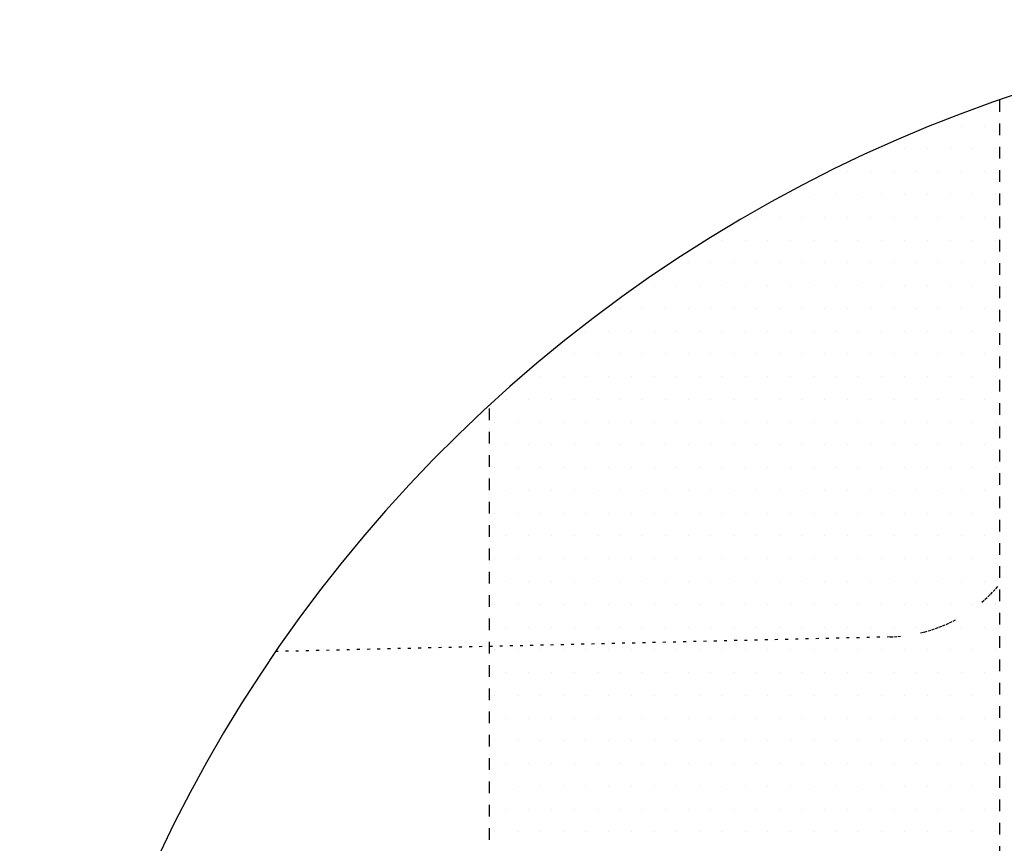
# Model space of a CAD drawing. Extents: x 123 to 10078, y -1666 to 11718.
# Drawn here: x 4093 to 4364, y 1880 to 2106 of the extents above; entities that cross this region are included whole.
import ezdxf

# ---------------------------------------------------------------- set-up
doc = ezdxf.new("R2010")
doc.units = 0
doc.header["$LTSCALE"] = 2
for name, pattern in [('PUNKTLINIE', [1.4, 0.4, -1, 0]), ('PUNKTLINIE__TBCLIPBOARD_TM', [3.2, 1.6, -1.6, 0]), ('STANDARDMUSTER', [0])]:
    doc.linetypes.add(name, pattern=pattern)
doc.layers.get('0').update_dxf_attribs({"linetype": 'CONTINUOUS'})
for name, color, linetype in [('EBENE_60', 1, 'STANDARDMUSTER'), ('LINIE_015', 1, 'STANDARDMUSTER'), ('LINIE_025', 1, 'STANDARDMUSTER')]:
    doc.layers.add(name, color=color, linetype=linetype)

# ---------------------------------------------------------------- blocks, each defined once
blk = doc.blocks.new('*X91')
at = {"color": 0, "linetype": 'BYBLOCK'}
for p, q in [((4361.11, 2083.5), (4361.11, 2083.5)), ((4345.48, 2077.25), (4345.48, 2077.25)), ((4351.73, 2077.25), (4351.73, 2077.25)), ((4357.98, 2077.25), (4357.98, 2077.25)), ((4329.86, 2071), (4329.86, 2071)), ((4336.11, 2071), (4336.11, 2071)), ((4342.36, 2071), (4342.36, 2071)), ((4348.61, 2071), (4348.61, 2071)), ((4354.86, 2071), (4354.86, 2071)), ((4361.11, 2071), (4361.11, 2071)), ((4320.48, 2064.75), (4320.48, 2064.75)), ((4326.73, 2064.75), (4326.73, 2064.75)), ((4332.98, 2064.75), (4332.98, 2064.75)), ((4339.23, 2064.75), (4339.23, 2064.75)), ((4345.48, 2064.75), (4345.48, 2064.75)), ((4351.73, 2064.75), (4351.73, 2064.75)), ((4357.98, 2064.75), (4357.98, 2064.75)), ((4304.86, 2058.5), (4304.86, 2058.5)), ((4311.11, 2058.5), (4311.11, 2058.5)), ((4317.36, 2058.5), (4317.36, 2058.5)), ((4323.61, 2058.5), (4323.61, 2058.5)), ((4329.86, 2058.5), (4329.86, 2058.5)), ((4336.11, 2058.5), (4336.11, 2058.5)), ((4342.36, 2058.5), (4342.36, 2058.5)), ((4348.61, 2058.5), (4348.61, 2058.5)), ((4354.86, 2058.5), (4354.86, 2058.5)), ((4361.11, 2058.5), (4361.11, 2058.5)), ((4295.48, 2052.25), (4295.48, 2052.25)), ((4301.73, 2052.25), (4301.73, 2052.25)), ((4307.98, 2052.25), (4307.98, 2052.25)), ((4314.23, 2052.25), (4314.23, 2052.25)), ((4320.48, 2052.25), (4320.48, 2052.25)), ((4326.73, 2052.25), (4326.73, 2052.25)), ((4332.98, 2052.25), (4332.98, 2052.25)), ((4339.23, 2052.25), (4339.23, 2052.25)), ((4345.48, 2052.25), (4345.48, 2052.25)), ((4351.73, 2052.25), (4351.73, 2052.25)), ((4357.98, 2052.25), (4357.98, 2052.25)), ((4286.11, 2046), (4286.11, 2046)), ((4292.36, 2046), (4292.36, 2046)), ((4298.61, 2046), (4298.61, 2046)), ((4304.86, 2046), (4304.86, 2046)), ((4311.11, 2046), (4311.11, 2046)), ((4317.36, 2046), (4317.36, 2046)), ((4323.61, 2046), (4323.61, 2046)), ((4329.86, 2046), (4329.86, 2046)), ((4336.11, 2046), (4336.11, 2046)), ((4342.36, 2046), (4342.36, 2046)), ((4348.61, 2046), (4348.61, 2046)), ((4354.86, 2046), (4354.86, 2046)), ((4361.11, 2046), (4361.11, 2046)), ((4276.73, 2039.75), (4276.73, 2039.75)), ((4282.98, 2039.75), (4282.98, 2039.75)), ((4289.23, 2039.75), (4289.23, 2039.75)), ((4295.48, 2039.75), (4295.48, 2039.75)), ((4301.73, 2039.75), (4301.73, 2039.75)), ((4307.98, 2039.75), (4307.98, 2039.75)), ((4314.23, 2039.75), (4314.23, 2039.75)), ((4320.48, 2039.75), (4320.48, 2039.75)), ((4326.73, 2039.75), (4326.73, 2039.75)), ((4332.98, 2039.75), (4332.98, 2039.75)), ((4339.23, 2039.75), (4339.23, 2039.75)), ((4345.48, 2039.75), (4345.48, 2039.75)), ((4351.73, 2039.75), (4351.73, 2039.75)), ((4357.98, 2039.75), (4357.98, 2039.75)), ((4267.36, 2033.5), (4267.36, 2033.5)), ((4273.61, 2033.5), (4273.61, 2033.5)), ((4279.86, 2033.5), (4279.86, 2033.5)), ((4286.11, 2033.5), (4286.11, 2033.5)), ((4292.36, 2033.5), (4292.36, 2033.5)), ((4298.61, 2033.5), (4298.61, 2033.5)), ((4304.86, 2033.5), (4304.86, 2033.5)), ((4311.11, 2033.5), (4311.11, 2033.5)), ((4317.36, 2033.5), (4317.36, 2033.5)), ((4323.61, 2033.5), (4323.61, 2033.5)), ((4329.86, 2033.5), (4329.86, 2033.5)), ((4336.11, 2033.5), (4336.11, 2033.5)), ((4342.36, 2033.5), (4342.36, 2033.5)), ((4348.61, 2033.5), (4348.61, 2033.5)), ((4354.86, 2033.5), (4354.86, 2033.5)), ((4361.11, 2033.5), (4361.11, 2033.5)), ((4257.98, 2027.25), (4257.98, 2027.25)), ((4264.23, 2027.25), (4264.23, 2027.25)), ((4270.48, 2027.25), (4270.48, 2027.25)), ((4276.73, 2027.25), (4276.73, 2027.25)), ((4282.98, 2027.25), (4282.98, 2027.25)), ((4289.23, 2027.25), (4289.23, 2027.25)), ((4295.48, 2027.25), (4295.48, 2027.25)), ((4301.73, 2027.25), (4301.73, 2027.25)), ((4307.98, 2027.25), (4307.98, 2027.25)), ((4314.23, 2027.25), (4314.23, 2027.25)), ((4320.48, 2027.25), (4320.48, 2027.25)), ((4326.73, 2027.25), (4326.73, 2027.25)), ((4332.98, 2027.25), (4332.98, 2027.25)), ((4339.23, 2027.25), (4339.23, 2027.25)), ((4345.48, 2027.25), (4345.48, 2027.25)), ((4351.73, 2027.25), (4351.73, 2027.25)), ((4357.98, 2027.25), (4357.98, 2027.25)), ((4248.61, 2021), (4248.61, 2021)), ((4254.86, 2021), (4254.86, 2021)), ((4261.11, 2021), (4261.11, 2021)), ((4267.36, 2021), (4267.36, 2021)), ((4273.61, 2021), (4273.61, 2021)), ((4279.86, 2021), (4279.86, 2021)), ((4286.11, 2021), (4286.11, 2021)), ((4292.36, 2021), (4292.36, 2021)), ((4298.61, 2021), (4298.61, 2021)), ((4304.86, 2021), (4304.86, 2021)), ((4311.11, 2021), (4311.11, 2021)), ((4317.36, 2021), (4317.36, 2021)), ((4323.61, 2021), (4323.61, 2021)), ((4329.86, 2021), (4329.86, 2021)), ((4336.11, 2021), (4336.11, 2021)), ((4342.36, 2021), (4342.36, 2021)), ((4348.61, 2021), (4348.61, 2021)), ((4354.86, 2021), (4354.86, 2021)), ((4361.11, 2021), (4361.11, 2021)), ((4239.23, 2014.75), (4239.23, 2014.75)), ((4245.48, 2014.75), (4245.48, 2014.75)), ((4251.73, 2014.75), (4251.73, 2014.75)), ((4257.98, 2014.75), (4257.98, 2014.75)), ((4264.23, 2014.75), (4264.23, 2014.75)), ((4270.48, 2014.75), (4270.48, 2014.75)), ((4276.73, 2014.75), (4276.73, 2014.75)), ((4282.98, 2014.75), (4282.98, 2014.75)), ((4289.23, 2014.75), (4289.23, 2014.75)), ((4295.48, 2014.75), (4295.48, 2014.75)), ((4301.73, 2014.75), (4301.73, 2014.75)), ((4307.98, 2014.75), (4307.98, 2014.75)), ((4314.23, 2014.75), (4314.23, 2014.75)), ((4320.48, 2014.75), (4320.48, 2014.75)), ((4326.73, 2014.75), (4326.73, 2014.75)), ((4332.98, 2014.75), (4332.98, 2014.75)), ((4339.23, 2014.75), (4339.23, 2014.75)), ((4345.48, 2014.75), (4345.48, 2014.75)), ((4351.73, 2014.75), (4351.73, 2014.75)), ((4357.98, 2014.75), (4357.98, 2014.75)), ((4236.11, 2008.5), (4236.11, 2008.5)), ((4242.36, 2008.5), (4242.36, 2008.5)), ((4248.61, 2008.5), (4248.61, 2008.5)), ((4254.86, 2008.5), (4254.86, 2008.5)), ((4261.11, 2008.5), (4261.11, 2008.5)), ((4267.36, 2008.5), (4267.36, 2008.5)), ((4273.61, 2008.5), (4273.61, 2008.5)), ((4279.86, 2008.5), (4279.86, 2008.5)), ((4286.11, 2008.5), (4286.11, 2008.5)), ((4292.36, 2008.5), (4292.36, 2008.5)), ((4298.61, 2008.5), (4298.61, 2008.5)), ((4304.86, 2008.5), (4304.86, 2008.5)), ((4311.11, 2008.5), (4311.11, 2008.5)), ((4317.36, 2008.5), (4317.36, 2008.5)), ((4323.61, 2008.5), (4323.61, 2008.5)), ((4329.86, 2008.5), (4329.86, 2008.5)), ((4336.11, 2008.5), (4336.11, 2008.5)), ((4342.36, 2008.5), (4342.36, 2008.5)), ((4348.61, 2008.5), (4348.61, 2008.5)), ((4354.86, 2008.5), (4354.86, 2008.5)), ((4361.11, 2008.5), (4361.11, 2008.5)), ((4226.73, 2002.25), (4226.73, 2002.25)), ((4232.98, 2002.25), (4232.98, 2002.25)), ((4239.23, 2002.25), (4239.23, 2002.25)), ((4245.48, 2002.25), (4245.48, 2002.25)), ((4251.73, 2002.25), (4251.73, 2002.25)), ((4257.98, 2002.25), (4257.98, 2002.25)), ((4264.23, 2002.25), (4264.23, 2002.25)), ((4270.48, 2002.25), (4270.48, 2002.25)), ((4276.73, 2002.25), (4276.73, 2002.25)), ((4282.98, 2002.25), (4282.98, 2002.25)), ((4289.23, 2002.25), (4289.23, 2002.25)), ((4295.48, 2002.25), (4295.48, 2002.25)), ((4301.73, 2002.25), (4301.73, 2002.25)), ((4307.98, 2002.25), (4307.98, 2002.25)), ((4314.23, 2002.25), (4314.23, 2002.25)), ((4320.48, 2002.25), (4320.48, 2002.25)), ((4326.73, 2002.25), (4326.73, 2002.25)), ((4332.98, 2002.25), (4332.98, 2002.25)), ((4339.23, 2002.25), (4339.23, 2002.25)), ((4345.48, 2002.25), (4345.48, 2002.25)), ((4351.73, 2002.25), (4351.73, 2002.25)), ((4357.98, 2002.25), (4357.98, 2002.25)), ((4223.61, 1996), (4223.61, 1996)), ((4229.86, 1996), (4229.86, 1996)), ((4236.11, 1996), (4236.11, 1996)), ((4242.36, 1996), (4242.36, 1996)), ((4248.61, 1996), (4248.61, 1996)), ((4254.86, 1996), (4254.86, 1996)), ((4261.11, 1996), (4261.11, 1996)), ((4267.36, 1996), (4267.36, 1996)), ((4273.61, 1996), (4273.61, 1996)), ((4279.86, 1996), (4279.86, 1996)), ((4286.11, 1996), (4286.11, 1996)), ((4292.36, 1996), (4292.36, 1996)), ((4298.61, 1996), (4298.61, 1996)), ((4304.86, 1996), (4304.86, 1996)), ((4311.11, 1996), (4311.11, 1996)), ((4317.36, 1996), (4317.36, 1996)), ((4323.61, 1996), (4323.61, 1996)), ((4329.86, 1996), (4329.86, 1996)), ((4336.11, 1996), (4336.11, 1996)), ((4342.36, 1996), (4342.36, 1996)), ((4348.61, 1996), (4348.61, 1996)), ((4354.86, 1996), (4354.86, 1996)), ((4361.11, 1996), (4361.11, 1996)), ((4226.73, 1989.75), (4226.73, 1989.75)), ((4232.98, 1989.75), (4232.98, 1989.75)), ((4239.23, 1989.75), (4239.23, 1989.75)), ((4245.48, 1989.75), (4245.48, 1989.75)), ((4251.73, 1989.75), (4251.73, 1989.75)), ((4257.98, 1989.75), (4257.98, 1989.75)), ((4264.23, 1989.75), (4264.23, 1989.75)), ((4270.48, 1989.75), (4270.48, 1989.75)), ((4276.73, 1989.75), (4276.73, 1989.75)), ((4282.98, 1989.75), (4282.98, 1989.75)), ((4289.23, 1989.75), (4289.23, 1989.75)), ((4295.48, 1989.75), (4295.48, 1989.75)), ((4301.73, 1989.75), (4301.73, 1989.75)), ((4307.98, 1989.75), (4307.98, 1989.75)), ((4314.23, 1989.75), (4314.23, 1989.75)), ((4320.48, 1989.75), (4320.48, 1989.75)), ((4326.73, 1989.75), (4326.73, 1989.75)), ((4332.98, 1989.75), (4332.98, 1989.75)), ((4339.23, 1989.75), (4339.23, 1989.75)), ((4345.48, 1989.75), (4345.48, 1989.75)), ((4351.73, 1989.75), (4351.73, 1989.75)), ((4357.98, 1989.75), (4357.98, 1989.75)), ((4223.61, 1983.5), (4223.61, 1983.5)), ((4229.86, 1983.5), (4229.86, 1983.5)), ((4236.11, 1983.5), (4236.11, 1983.5)), ((4242.36, 1983.5), (4242.36, 1983.5)), ((4248.61, 1983.5), (4248.61, 1983.5)), ((4254.86, 1983.5), (4254.86, 1983.5)), ((4261.11, 1983.5), (4261.11, 1983.5)), ((4267.36, 1983.5), (4267.36, 1983.5)), ((4273.61, 1983.5), (4273.61, 1983.5)), ((4279.86, 1983.5), (4279.86, 1983.5)), ((4286.11, 1983.5), (4286.11, 1983.5)), ((4292.36, 1983.5), (4292.36, 1983.5)), ((4298.61, 1983.5), (4298.61, 1983.5)), ((4304.86, 1983.5), (4304.86, 1983.5)), ((4311.11, 1983.5), (4311.11, 1983.5)), ((4317.36, 1983.5), (4317.36, 1983.5)), ((4323.61, 1983.5), (4323.61, 1983.5)), ((4329.86, 1983.5), (4329.86, 1983.5)), ((4336.11, 1983.5), (4336.11, 1983.5)), ((4342.36, 1983.5), (4342.36, 1983.5)), ((4348.61, 1983.5), (4348.61, 1983.5)), ((4354.86, 1983.5), (4354.86, 1983.5)), ((4361.11, 1983.5), (4361.11, 1983.5)), ((4226.73, 1977.25), (4226.73, 1977.25)), ((4232.98, 1977.25), (4232.98, 1977.25)), ((4239.23, 1977.25), (4239.23, 1977.25)), ((4245.48, 1977.25), (4245.48, 1977.25)), ((4251.73, 1977.25), (4251.73, 1977.25)), ((4257.98, 1977.25), (4257.98, 1977.25)), ((4264.23, 1977.25), (4264.23, 1977.25)), ((4270.48, 1977.25), (4270.48, 1977.25)), ((4276.73, 1977.25), (4276.73, 1977.25)), ((4282.98, 1977.25), (4282.98, 1977.25)), ((4289.23, 1977.25), (4289.23, 1977.25)), ((4295.48, 1977.25), (4295.48, 1977.25)), ((4301.73, 1977.25), (4301.73, 1977.25)), ((4307.98, 1977.25), (4307.98, 1977.25)), ((4314.23, 1977.25), (4314.23, 1977.25)), ((4320.48, 1977.25), (4320.48, 1977.25)), ((4326.73, 1977.25), (4326.73, 1977.25)), ((4332.98, 1977.25), (4332.98, 1977.25)), ((4339.23, 1977.25), (4339.23, 1977.25)), ((4345.48, 1977.25), (4345.48, 1977.25)), ((4351.73, 1977.25), (4351.73, 1977.25)), ((4357.98, 1977.25), (4357.98, 1977.25)), ((4223.61, 1971), (4223.61, 1971)), ((4229.86, 1971), (4229.86, 1971)), ((4236.11, 1971), (4236.11, 1971)), ((4242.36, 1971), (4242.36, 1971)), ((4248.61, 1971), (4248.61, 1971)), ((4254.86, 1971), (4254.86, 1971)), ((4261.11, 1971), (4261.11, 1971)), ((4267.36, 1971), (4267.36, 1971)), ((4273.61, 1971), (4273.61, 1971)), ((4279.86, 1971), (4279.86, 1971)), ((4286.11, 1971), (4286.11, 1971)), ((4292.36, 1971), (4292.36, 1971)), ((4298.61, 1971), (4298.61, 1971)), ((4304.86, 1971), (4304.86, 1971)), ((4311.11, 1971), (4311.11, 1971)), ((4317.36, 1971), (4317.36, 1971)), ((4323.61, 1971), (4323.61, 1971)), ((4329.86, 1971), (4329.86, 1971)), ((4336.11, 1971), (4336.11, 1971)), ((4342.36, 1971), (4342.36, 1971)), ((4348.61, 1971), (4348.61, 1971)), ((4354.86, 1971), (4354.86, 1971)), ((4361.11, 1971), (4361.11, 1971)), ((4226.73, 1964.75), (4226.73, 1964.75)), ((4232.98, 1964.75), (4232.98, 1964.75)), ((4239.23, 1964.75), (4239.23, 1964.75)), ((4245.48, 1964.75), (4245.48, 1964.75)), ((4251.73, 1964.75), (4251.73, 1964.75)), ((4257.98, 1964.75), (4257.98, 1964.75)), ((4264.23, 1964.75), (4264.23, 1964.75)), ((4270.48, 1964.75), (4270.48, 1964.75)), ((4276.73, 1964.75), (4276.73, 1964.75)), ((4282.98, 1964.75), (4282.98, 1964.75)), ((4289.23, 1964.75), (4289.23, 1964.75)), ((4295.48, 1964.75), (4295.48, 1964.75)), ((4301.73, 1964.75), (4301.73, 1964.75)), ((4307.98, 1964.75), (4307.98, 1964.75)), ((4314.23, 1964.75), (4314.23, 1964.75)), ((4320.48, 1964.75), (4320.48, 1964.75)), ((4326.73, 1964.75), (4326.73, 1964.75)), ((4332.98, 1964.75), (4332.98, 1964.75)), ((4339.23, 1964.75), (4339.23, 1964.75)), ((4345.48, 1964.75), (4345.48, 1964.75)), ((4351.73, 1964.75), (4351.73, 1964.75)), ((4357.98, 1964.75), (4357.98, 1964.75)), ((4223.61, 1958.5), (4223.61, 1958.5)), ((4229.86, 1958.5), (4229.86, 1958.5)), ((4236.11, 1958.5), (4236.11, 1958.5)), ((4242.36, 1958.5), (4242.36, 1958.5)), ((4248.61, 1958.5), (4248.61, 1958.5)), ((4254.86, 1958.5), (4254.86, 1958.5)), ((4261.11, 1958.5), (4261.11, 1958.5)), ((4267.36, 1958.5), (4267.36, 1958.5)), ((4273.61, 1958.5), (4273.61, 1958.5)), ((4279.86, 1958.5), (4279.86, 1958.5)), ((4286.11, 1958.5), (4286.11, 1958.5)), ((4292.36, 1958.5), (4292.36, 1958.5)), ((4298.61, 1958.5), (4298.61, 1958.5)), ((4304.86, 1958.5), (4304.86, 1958.5)), ((4311.11, 1958.5), (4311.11, 1958.5)), ((4317.36, 1958.5), (4317.36, 1958.5)), ((4323.61, 1958.5), (4323.61, 1958.5)), ((4329.86, 1958.5), (4329.86, 1958.5)), ((4336.11, 1958.5), (4336.11, 1958.5)), ((4342.36, 1958.5), (4342.36, 1958.5)), ((4348.61, 1958.5), (4348.61, 1958.5)), ((4354.86, 1958.5), (4354.86, 1958.5)), ((4361.11, 1958.5), (4361.11, 1958.5)), ((4226.73, 1952.25), (4226.73, 1952.25)), ((4232.98, 1952.25), (4232.98, 1952.25)), ((4239.23, 1952.25), (4239.23, 1952.25)), ((4245.48, 1952.25), (4245.48, 1952.25)), ((4251.73, 1952.25), (4251.73, 1952.25)), ((4257.98, 1952.25), (4257.98, 1952.25)), ((4264.23, 1952.25), (4264.23, 1952.25)), ((4270.48, 1952.25), (4270.48, 1952.25)), ((4276.73, 1952.25), (4276.73, 1952.25)), ((4282.98, 1952.25), (4282.98, 1952.25)), ((4289.23, 1952.25), (4289.23, 1952.25)), ((4295.48, 1952.25), (4295.48, 1952.25)), ((4301.73, 1952.25), (4301.73, 1952.25)), ((4307.98, 1952.25), (4307.98, 1952.25)), ((4314.23, 1952.25), (4314.23, 1952.25)), ((4320.48, 1952.25), (4320.48, 1952.25)), ((4326.73, 1952.25), (4326.73, 1952.25)), ((4332.98, 1952.25), (4332.98, 1952.25)), ((4339.23, 1952.25), (4339.23, 1952.25)), ((4345.48, 1952.25), (4345.48, 1952.25)), ((4351.73, 1952.25), (4351.73, 1952.25)), ((4357.98, 1952.25), (4357.98, 1952.25)), ((4223.61, 1946), (4223.61, 1946)), ((4229.86, 1946), (4229.86, 1946)), ((4236.11, 1946), (4236.11, 1946)), ((4242.36, 1946), (4242.36, 1946)), ((4248.61, 1946), (4248.61, 1946)), ((4254.86, 1946), (4254.86, 1946)), ((4261.11, 1946), (4261.11, 1946)), ((4267.36, 1946), (4267.36, 1946)), ((4273.61, 1946), (4273.61, 1946)), ((4279.86, 1946), (4279.86, 1946)), ((4286.11, 1946), (4286.11, 1946)), ((4292.36, 1946), (4292.36, 1946)), ((4298.61, 1946), (4298.61, 1946)), ((4304.86, 1946), (4304.86, 1946)), ((4311.11, 1946), (4311.11, 1946)), ((4317.36, 1946), (4317.36, 1946)), ((4323.61, 1946), (4323.61, 1946)), ((4329.86, 1946), (4329.86, 1946)), ((4336.11, 1946), (4336.11, 1946)), ((4342.36, 1946), (4342.36, 1946)), ((4348.61, 1946), (4348.61, 1946)), ((4354.86, 1946), (4354.86, 1946)), ((4361.11, 1946), (4361.11, 1946)), ((4226.73, 1939.75), (4226.73, 1939.75)), ((4232.98, 1939.75), (4232.98, 1939.75)), ((4239.23, 1939.75), (4239.23, 1939.75)), ((4245.48, 1939.75), (4245.48, 1939.75)), ((4251.73, 1939.75), (4251.73, 1939.75)), ((4257.98, 1939.75), (4257.98, 1939.75)), ((4264.23, 1939.75), (4264.23, 1939.75)), ((4270.48, 1939.75), (4270.48, 1939.75)), ((4276.73, 1939.75), (4276.73, 1939.75)), ((4282.98, 1939.75), (4282.98, 1939.75)), ((4289.23, 1939.75), (4289.23, 1939.75)), ((4295.48, 1939.75), (4295.48, 1939.75)), ((4301.73, 1939.75), (4301.73, 1939.75)), ((4307.98, 1939.75), (4307.98, 1939.75)), ((4314.23, 1939.75), (4314.23, 1939.75)), ((4320.48, 1939.75), (4320.48, 1939.75)), ((4326.73, 1939.75), (4326.73, 1939.75)), ((4332.98, 1939.75), (4332.98, 1939.75)), ((4339.23, 1939.75), (4339.23, 1939.75)), ((4345.48, 1939.75), (4345.48, 1939.75)), ((4351.73, 1939.75), (4351.73, 1939.75)), ((4357.98, 1939.75), (4357.98, 1939.75)), ((4223.61, 1933.5), (4223.61, 1933.5)), ((4229.86, 1933.5), (4229.86, 1933.5)), ((4236.11, 1933.5), (4236.11, 1933.5)), ((4242.36, 1933.5), (4242.36, 1933.5)), ((4248.61, 1933.5), (4248.61, 1933.5)), ((4254.86, 1933.5), (4254.86, 1933.5)), ((4261.11, 1933.5), (4261.11, 1933.5)), ((4267.36, 1933.5), (4267.36, 1933.5)), ((4273.61, 1933.5), (4273.61, 1933.5)), ((4279.86, 1933.5), (4279.86, 1933.5)), ((4286.11, 1933.5), (4286.11, 1933.5)), ((4292.36, 1933.5), (4292.36, 1933.5)), ((4298.61, 1933.5), (4298.61, 1933.5)), ((4304.86, 1933.5), (4304.86, 1933.5)), ((4311.11, 1933.5), (4311.11, 1933.5)), ((4317.36, 1933.5), (4317.36, 1933.5)), ((4323.61, 1933.5), (4323.61, 1933.5)), ((4329.86, 1933.5), (4329.86, 1933.5)), ((4336.11, 1933.5), (4336.11, 1933.5)), ((4342.36, 1933.5), (4342.36, 1933.5)), ((4348.61, 1933.5), (4348.61, 1933.5)), ((4354.86, 1933.5), (4354.86, 1933.5)), ((4361.11, 1933.5), (4361.11, 1933.5)), ((4226.73, 1927.25), (4226.73, 1927.25)), ((4232.98, 1927.25), (4232.98, 1927.25)), ((4239.23, 1927.25), (4239.23, 1927.25)), ((4245.48, 1927.25), (4245.48, 1927.25)), ((4251.73, 1927.25), (4251.73, 1927.25)), ((4257.98, 1927.25), (4257.98, 1927.25)), ((4264.23, 1927.25), (4264.23, 1927.25)), ((4270.48, 1927.25), (4270.48, 1927.25)), ((4276.73, 1927.25), (4276.73, 1927.25)), ((4282.98, 1927.25), (4282.98, 1927.25)), ((4289.23, 1927.25), (4289.23, 1927.25)), ((4295.48, 1927.25), (4295.48, 1927.25)), ((4301.73, 1927.25), (4301.73, 1927.25)), ((4307.98, 1927.25), (4307.98, 1927.25)), ((4314.23, 1927.25), (4314.23, 1927.25)), ((4320.48, 1927.25), (4320.48, 1927.25)), ((4326.73, 1927.25), (4326.73, 1927.25)), ((4332.98, 1927.25), (4332.98, 1927.25)), ((4339.23, 1927.25), (4339.23, 1927.25)), ((4345.48, 1927.25), (4345.48, 1927.25)), ((4351.73, 1927.25), (4351.73, 1927.25)), ((4357.98, 1927.25), (4357.98, 1927.25)), ((4223.61, 1921), (4223.61, 1921)), ((4229.86, 1921), (4229.86, 1921)), ((4236.11, 1921), (4236.11, 1921)), ((4242.36, 1921), (4242.36, 1921)), ((4248.61, 1921), (4248.61, 1921)), ((4254.86, 1921), (4254.86, 1921)), ((4261.11, 1921), (4261.11, 1921)), ((4267.36, 1921), (4267.36, 1921)), ((4273.61, 1921), (4273.61, 1921)), ((4279.86, 1921), (4279.86, 1921)), ((4286.11, 1921), (4286.11, 1921)), ((4292.36, 1921), (4292.36, 1921)), ((4298.61, 1921), (4298.61, 1921)), ((4304.86, 1921), (4304.86, 1921)), ((4311.11, 1921), (4311.11, 1921)), ((4317.36, 1921), (4317.36, 1921)), ((4323.61, 1921), (4323.61, 1921)), ((4329.86, 1921), (4329.86, 1921)), ((4336.11, 1921), (4336.11, 1921)), ((4342.36, 1921), (4342.36, 1921)), ((4348.61, 1921), (4348.61, 1921)), ((4354.86, 1921), (4354.86, 1921)), ((4361.11, 1921), (4361.11, 1921)), ((4226.73, 1914.75), (4226.73, 1914.75)), ((4232.98, 1914.75), (4232.98, 1914.75)), ((4239.23, 1914.75), (4239.23, 1914.75)), ((4245.48, 1914.75), (4245.48, 1914.75)), ((4251.73, 1914.75), (4251.73, 1914.75)), ((4257.98, 1914.75), (4257.98, 1914.75)), ((4264.23, 1914.75), (4264.23, 1914.75)), ((4270.48, 1914.75), (4270.48, 1914.75)), ((4276.73, 1914.75), (4276.73, 1914.75)), ((4282.98, 1914.75), (4282.98, 1914.75)), ((4289.23, 1914.75), (4289.23, 1914.75)), ((4295.48, 1914.75), (4295.48, 1914.75)), ((4301.73, 1914.75), (4301.73, 1914.75)), ((4307.98, 1914.75), (4307.98, 1914.75)), ((4314.23, 1914.75), (4314.23, 1914.75)), ((4320.48, 1914.75), (4320.48, 1914.75)), ((4326.73, 1914.75), (4326.73, 1914.75)), ((4332.98, 1914.75), (4332.98, 1914.75)), ((4339.23, 1914.75), (4339.23, 1914.75)), ((4345.48, 1914.75), (4345.48, 1914.75)), ((4351.73, 1914.75), (4351.73, 1914.75)), ((4357.98, 1914.75), (4357.98, 1914.75)), ((4223.61, 1908.5), (4223.61, 1908.5)), ((4229.86, 1908.5), (4229.86, 1908.5)), ((4236.11, 1908.5), (4236.11, 1908.5)), ((4242.36, 1908.5), (4242.36, 1908.5)), ((4248.61, 1908.5), (4248.61, 1908.5)), ((4254.86, 1908.5), (4254.86, 1908.5)), ((4261.11, 1908.5), (4261.11, 1908.5)), ((4267.36, 1908.5), (4267.36, 1908.5)), ((4273.61, 1908.5), (4273.61, 1908.5)), ((4279.86, 1908.5), (4279.86, 1908.5)), ((4286.11, 1908.5), (4286.11, 1908.5)), ((4292.36, 1908.5), (4292.36, 1908.5)), ((4298.61, 1908.5), (4298.61, 1908.5)), ((4304.86, 1908.5), (4304.86, 1908.5)), ((4311.11, 1908.5), (4311.11, 1908.5)), ((4317.36, 1908.5), (4317.36, 1908.5)), ((4323.61, 1908.5), (4323.61, 1908.5)), ((4329.86, 1908.5), (4329.86, 1908.5)), ((4336.11, 1908.5), (4336.11, 1908.5)), ((4342.36, 1908.5), (4342.36, 1908.5)), ((4348.61, 1908.5), (4348.61, 1908.5)), ((4354.86, 1908.5), (4354.86, 1908.5)), ((4361.11, 1908.5), (4361.11, 1908.5)), ((4226.73, 1902.25), (4226.73, 1902.25)), ((4232.98, 1902.25), (4232.98, 1902.25)), ((4239.23, 1902.25), (4239.23, 1902.25)), ((4245.48, 1902.25), (4245.48, 1902.25)), ((4251.73, 1902.25), (4251.73, 1902.25)), ((4257.98, 1902.25), (4257.98, 1902.25)), ((4264.23, 1902.25), (4264.23, 1902.25)), ((4270.48, 1902.25), (4270.48, 1902.25)), ((4276.73, 1902.25), (4276.73, 1902.25)), ((4282.98, 1902.25), (4282.98, 1902.25)), ((4289.23, 1902.25), (4289.23, 1902.25)), ((4295.48, 1902.25), (4295.48, 1902.25)), ((4301.73, 1902.25), (4301.73, 1902.25)), ((4307.98, 1902.25), (4307.98, 1902.25)), ((4314.23, 1902.25), (4314.23, 1902.25)), ((4320.48, 1902.25), (4320.48, 1902.25)), ((4326.73, 1902.25), (4326.73, 1902.25)), ((4332.98, 1902.25), (4332.98, 1902.25)), ((4339.23, 1902.25), (4339.23, 1902.25)), ((4345.48, 1902.25), (4345.48, 1902.25)), ((4351.73, 1902.25), (4351.73, 1902.25)), ((4357.98, 1902.25), (4357.98, 1902.25)), ((4223.61, 1896), (4223.61, 1896)), ((4229.86, 1896), (4229.86, 1896)), ((4236.11, 1896), (4236.11, 1896)), ((4242.36, 1896), (4242.36, 1896)), ((4248.61, 1896), (4248.61, 1896)), ((4254.86, 1896), (4254.86, 1896)), ((4261.11, 1896), (4261.11, 1896)), ((4267.36, 1896), (4267.36, 1896)), ((4273.61, 1896), (4273.61, 1896)), ((4279.86, 1896), (4279.86, 1896)), ((4286.11, 1896), (4286.11, 1896)), ((4292.36, 1896), (4292.36, 1896)), ((4298.61, 1896), (4298.61, 1896)), ((4304.86, 1896), (4304.86, 1896)), ((4311.11, 1896), (4311.11, 1896)), ((4317.36, 1896), (4317.36, 1896)), ((4323.61, 1896), (4323.61, 1896)), ((4329.86, 1896), (4329.86, 1896)), ((4336.11, 1896), (4336.11, 1896)), ((4342.36, 1896), (4342.36, 1896)), ((4348.61, 1896), (4348.61, 1896)), ((4354.86, 1896), (4354.86, 1896)), ((4361.11, 1896), (4361.11, 1896)), ((4226.73, 1889.75), (4226.73, 1889.75)), ((4232.98, 1889.75), (4232.98, 1889.75)), ((4239.23, 1889.75), (4239.23, 1889.75)), ((4245.48, 1889.75), (4245.48, 1889.75)), ((4251.73, 1889.75), (4251.73, 1889.75)), ((4257.98, 1889.75), (4257.98, 1889.75)), ((4264.23, 1889.75), (4264.23, 1889.75)), ((4270.48, 1889.75), (4270.48, 1889.75)), ((4276.73, 1889.75), (4276.73, 1889.75)), ((4282.98, 1889.75), (4282.98, 1889.75)), ((4289.23, 1889.75), (4289.23, 1889.75)), ((4295.48, 1889.75), (4295.48, 1889.75)), ((4301.73, 1889.75), (4301.73, 1889.75)), ((4307.98, 1889.75), (4307.98, 1889.75)), ((4314.23, 1889.75), (4314.23, 1889.75)), ((4320.48, 1889.75), (4320.48, 1889.75)), ((4326.73, 1889.75), (4326.73, 1889.75)), ((4332.98, 1889.75), (4332.98, 1889.75)), ((4339.23, 1889.75), (4339.23, 1889.75)), ((4345.48, 1889.75), (4345.48, 1889.75)), ((4351.73, 1889.75), (4351.73, 1889.75)), ((4357.98, 1889.75), (4357.98, 1889.75)), ((4223.61, 1883.5), (4223.61, 1883.5)), ((4229.86, 1883.5), (4229.86, 1883.5)), ((4236.11, 1883.5), (4236.11, 1883.5)), ((4242.36, 1883.5), (4242.36, 1883.5)), ((4248.61, 1883.5), (4248.61, 1883.5)), ((4254.86, 1883.5), (4254.86, 1883.5)), ((4261.11, 1883.5), (4261.11, 1883.5)), ((4267.36, 1883.5), (4267.36, 1883.5)), ((4273.61, 1883.5), (4273.61, 1883.5)), ((4279.86, 1883.5), (4279.86, 1883.5)), ((4286.11, 1883.5), (4286.11, 1883.5)), ((4292.36, 1883.5), (4292.36, 1883.5)), ((4298.61, 1883.5), (4298.61, 1883.5)), ((4304.86, 1883.5), (4304.86, 1883.5)), ((4311.11, 1883.5), (4311.11, 1883.5)), ((4317.36, 1883.5), (4317.36, 1883.5)), ((4323.61, 1883.5), (4323.61, 1883.5)), ((4329.86, 1883.5), (4329.86, 1883.5)), ((4336.11, 1883.5), (4336.11, 1883.5)), ((4342.36, 1883.5), (4342.36, 1883.5)), ((4348.61, 1883.5), (4348.61, 1883.5)), ((4354.86, 1883.5), (4354.86, 1883.5)), ((4361.11, 1883.5), (4361.11, 1883.5))]:
    blk.add_line(p, q, dxfattribs=at)

msp = doc.modelspace()

# ---------------------------------------------------------------- linework, layer by layer
at = {"layer": 'LINIE_015', "color": 39, "linetype": 'PUNKTLINIE__TBCLIPBOARD_TM'}
for p, q in [((4362.15, 2084.42), (4362.15, 1446.12)), ((4222.15, 1446.12), (4222.15, 2000.66))]:
    msp.add_line(p, q, dxfattribs=at)
at = {"layer": 'LINIE_015', "color": 39, "linetype": 'PUNKTLINIE'}
for p, q in [((4359.73, 1948.73), (4360.47, 1949.48)), ((4360.47, 1949.48), (4361.2, 1950.25)), ((4361.2, 1950.25), (4361.9, 1951.04)), ((4357.38, 1946.6), (4358.18, 1947.29)), ((4358.18, 1947.29), (4358.96, 1948)), ((4358.96, 1948), (4359.73, 1948.73)), ((4347.52, 1940.48), (4348.49, 1940.92)), ((4348.49, 1940.92), (4349.44, 1941.38)), ((4349.44, 1941.38), (4350.38, 1941.87)), ((4340.51, 1938.13), (4341.54, 1938.39)), ((4341.54, 1938.39), (4342.56, 1938.67)), ((4342.56, 1938.67), (4343.57, 1938.98)), ((4343.57, 1938.98), (4344.57, 1939.32)), ((4344.57, 1939.32), (4345.57, 1939.68)), ((4345.57, 1939.68), (4346.55, 1940.07)), ((4346.55, 1940.07), (4347.52, 1940.48)), ((4332.14, 1937.03), (4163.52, 1933.02)), ((4332.14, 1937.03), (4333.2, 1937.08)), ((4333.2, 1937.08), (4334.25, 1937.15)), ((4334.25, 1937.15), (4335.3, 1937.24))]:
    msp.add_line(p, q, dxfattribs=at)
at = {"layer": 'LINIE_025', "color": 250, "linetype": 'CONTINUOUS'}
msp.add_arc((4493.2, 1706.5), 400, 228.0056, 213.7922, dxfattribs=at)

# ---------------------------------------------------------------- block references
at = {"layer": 'EBENE_60', "color": 8, "linetype": 'CONTINUOUS'}
msp.add_blockref('*X91', (0, 0), dxfattribs=at)

doc.saveas('drawing.dxf')
